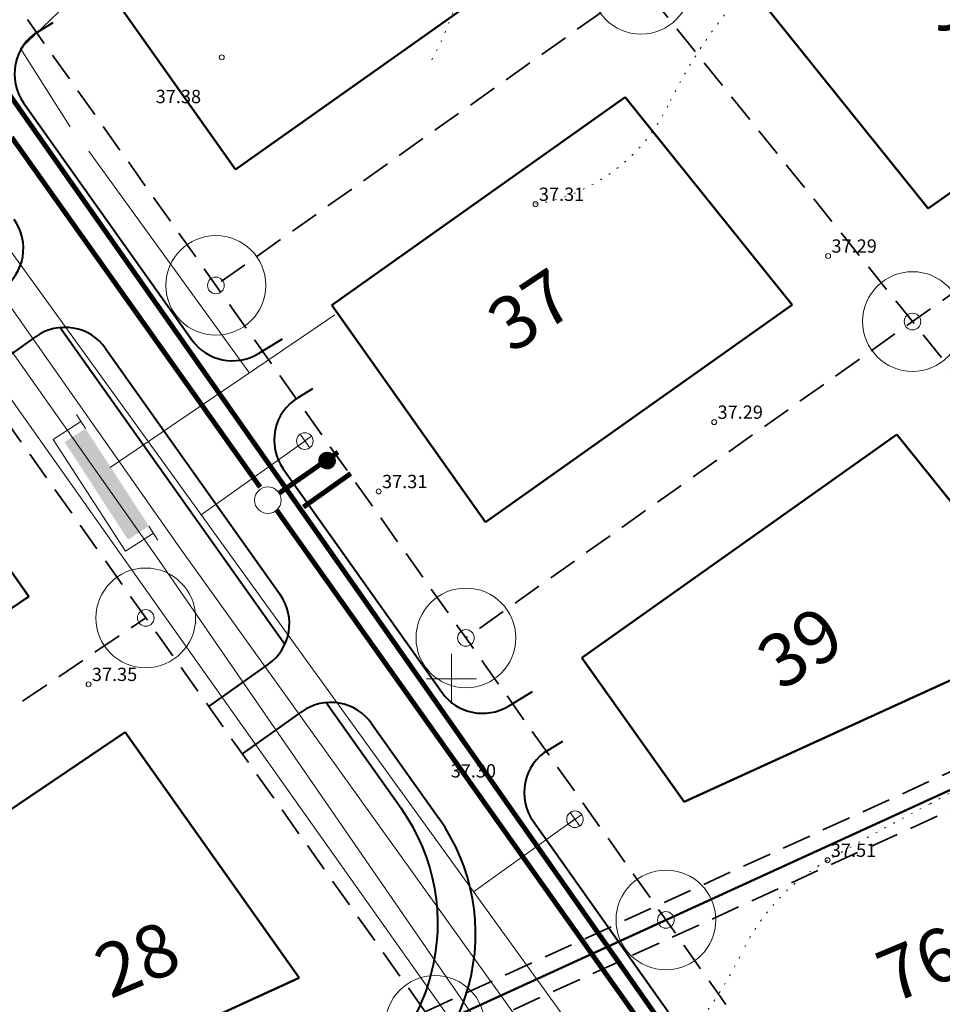
# Model space of a CAD drawing. Extents: x 546141 to 546867, y 6584917 to 6585904.
# Drawn here: x 546574 to 546630, y 6585230 to 6585290 of the extents above; entities that cross this region are included whole.
import ezdxf
from ezdxf.enums import TextEntityAlignment as Align

# ---------------------------------------------------------------- set-up
doc = ezdxf.new("R2010")
doc.units = 0
doc.header["$MEASUREMENT"] = 0
doc.header["$PDSIZE"] = -5
for name, pattern in [('CENTER', [2, 1.25, -0.25, 0.25, -0.25]), ('DASHED', [0.75, 0.5, -0.25]), ('DASHEDX7', [5.25, 3.5, -1.75]), ('DOTX500', [0.5, 0, -0.5])]:
    doc.linetypes.add(name, pattern=pattern)
doc.layers.get('0').update_dxf_attribs({"linetype": 'CONTINUOUS', "lineweight": 18})
doc.layers.get('Defpoints').update_dxf_attribs({"linetype": 'CONTINUOUS', "lineweight": 18})
for name, color, linetype, lineweight in [('-TEKST', 7, 'CONTINUOUS', 18), ('7', 7, 'CONTINUOUS', 18), ('AA50RG1', 3, 'G1_LINE', 18), ('AAPU50G1', 1, 'G1_LINE', 18), ('E1L', 4, 'CONTINUOUS', 18), ('KORGUS_LISA', 7, 'CONTINUOUS', 18), ('KORGUSED', 7, 'CONTINUOUS', 18), ('krundipiir', 1, 'CONTINUOUS', 18), ('pl.krundid', 1, 'DASHED', 18), ('planeeritav eh.joon', 4, 'CENTER', 18), ('planeeritavad teed', 7, 'CONTINUOUS', 18), ('punktiir', 100, 'CONTINUOUS', 18), ('VAL_TING', 7, 'CONTINUOUS', 18), ('VK_K1', 142, 'KANAL_1', 18), ('VK_VESI', 150, 'VESI', 18)]:
    doc.layers.add(name, color=color, linetype=linetype, lineweight=lineweight)
doc.styles.add('ELEKTER', font='romans.shx', dxfattribs={"width": 0.75})
doc.styles.add('ITALICC', font='italicc', dxfattribs={"height": 0.8})
doc.styles.add('ROMANC', font='ROMANC.shx', dxfattribs={"height": 0.8})
doc.styles.get("Standard").update_dxf_attribs({"font": 'romans.shx', "height": 2})
doc.linetypes.add('G1_LINE', pattern='A,0.5,-0.2,["G1",Standard,S=0.1,R=0,X=-0.1,Y=-0.05],-0.25', length=0.95)
doc.linetypes.add('KANAL_1', pattern='A,12.7,-5.08,["K1",Standard,S=2.54,R=0,X=-2.54,Y=-1.27],-5.08', length=22.86)
doc.linetypes.add('MADALKAABEL', pattern='A,8,-2,[136,geodeet.shx,S=1,R=0,X=0,Y=0],8,-1,[137,geodeet.shx,S=1,R=0,X=-1,Y=0],-1', length=20)
doc.linetypes.add('VESI', pattern='A,12.7,-5.08,["V1",Standard,S=2.54,R=0,X=-2.54,Y=-1.27],-5.08', length=22.86)

# ---------------------------------------------------------------- blocks, each defined once
blk = doc.blocks.new('16')
for p, q in [((0, 3), (0, -3)), ((-3, 0), (3, 0))]:
    blk.add_line(p, q)
blk = doc.blocks.new('kr')
at = {"layer": '7'}
blk.add_blockref('16', (0, 0), dxfattribs=at)
blk = doc.blocks.new('KRGPUNKT')
blk.add_circle((0, 0), 0.15)
blk = doc.blocks.new('ET1783')
for p, q in [((-200, 50), (-200, 150)), ((-200, 150), (200, 150)), ((200, 150), (200, 50)), ((-175, 50), (-225, 50)), ((175, 50), (225, 50))]:
    blk.add_line(p, q)
blk.add_solid([(-175, 125), (175, 125), (-175, 50), (175, 50)])
at = {"layer": 'Defpoints'}
blk.add_point((0, 50), dxfattribs=at)
at = {"style": 'ELEKTER'}
for tag, p in [('TÄHIS', (225, 350)), ('RAAM', (225, 350)), ('KÕRGUS', (-440, 175))]:
    blk.add_attdef(tag, text='', height=125, dxfattribs=at).set_placement(p, align=Align.MIDDLE)
blk = doc.blocks.new('KAEV03')
for p, q in [((0.5, 0), (-0.5, 0)), ((0, -0.5), (0, 0.5))]:
    blk.add_line(p, q)
blk.add_circle((0, 0), 0.5)

msp = doc.modelspace()

# ---------------------------------------------------------------- hatches: boundary and pattern name
at = {"layer": 'VK_K1', "linetype": 'ByBlock', "ltscale": 0.5}
h = msp.add_hatch(dxfattribs=at)
h.set_pattern_fill('ANSI31', color=256, scale=0.1, style=0)
h.set_pattern_definition([(45, (475881.897696, 6533187.538393), (-0.0088388347648, 0.0088388347648), [])])
edge = h.paths.add_edge_path()
edge.add_arc((546592.516, 6585263.1275), 0.5, 0, 360)

# ---------------------------------------------------------------- linework, layer by layer
at = {"layer": 'AA50RG1', "ltscale": 20}
msp.add_line((546507.0805, 6585367.6746), (546629.508, 6585198.1517), dxfattribs=at)
at = {"layer": 'AA50RG1', "ltscale": 10}
for p, q in [((546584.9457, 6585259.8562), (546591.1784, 6585264.3053)), ((546601.3148, 6585237.1901), (546607.422, 6585241.5497))]:
    msp.add_line(p, q, dxfattribs=at)
at = {"layer": 'E1L', "color": 4, "linetype": 'MADALKAABEL', "ltscale": 10}
for p, q in [((546580.0393, 6585257.6072), (546550.2173, 6585299.6807)), ((546583.6705, 6585257.886), (546554.4224, 6585299.4473)), ((546582.2738, 6585257.3282), (546556.4078, 6585293.9653)), ((546583.6705, 6585257.886), (546621.6566, 6585204.8914)), ((546617.1876, 6585205.1703), (546580.0393, 6585257.6072)), ((546582.2738, 6585257.3282), (546609.3668, 6585218.0006))]:
    msp.add_line(p, q, dxfattribs=at)
at = {"layer": 'E1L', "color": 4, "ltscale": 0.5}
for p, q in [((546574.0831, 6585287.9176), (546578.621, 6585292.2731)), ((546577.0636, 6585283.2059), (546574.0831, 6585287.9176)), ((546587.8017, 6585268.4544), (546578.1925, 6585281.745))]:
    msp.add_line(p, q, dxfattribs=at)
at = {"layer": 'E1L', "color": 4, "linetype": 'Continuous', "ltscale": 10}
msp.add_line((546579.4789, 6585262.7199), (546592.9877, 6585271.9045), dxfattribs=at)
at = {"layer": 'krundipiir', "color": 1, "linetype": 'Continuous', "lineweight": 50}
msp.add_line((546786.3044, 6585314.7529), (546353.9844, 6585117.1529), dxfattribs=at)
at = {"layer": 'krundipiir', "color": 1, "lineweight": 20, "ltscale": 0.5}
for centre, radius in [((546611.3895, 6585291.7899), 3), ((546585.8274, 6585273.6703), 3), ((546627.7165, 6585271.4937), 3), ((546585.8274, 6585273.6703), 0.5), ((546627.7165, 6585271.4937), 0.5), ((546581.6097, 6585253.6629), 3), ((546600.8631, 6585252.4588), 3), ((546581.6097, 6585253.6629), 0.5), ((546600.8631, 6585252.4588), 0.5), ((546612.8907, 6585235.4909), 3), ((546612.8907, 6585235.4909), 0.5), ((546599.0037, 6585229.1436), 3)]:
    msp.add_circle(centre, radius, dxfattribs=at)
at = {"layer": 'pl.krundid', "color": 1, "linetype": 'DASHEDX7', "lineweight": 35, "ltscale": 0.5}
for p, q in [((546644.2601, 6585250.9284), (546530.3399, 6585392.5426)), ((546625.6008, 6585217.5602), (546517.1348, 6585370.578)), ((546598.4151, 6585229.974), (546522.1715, 6585337.5342)), ((546786.7617, 6585313.7524), (546355.6745, 6585116.7159)), ((546636.8278, 6585309.8217), (546585.8274, 6585273.6703)), ((546654.5016, 6585290.4803), (546600.8631, 6585252.4588)), ((546693.1603, 6585273.2791), (546598.4151, 6585229.974)), ((546556.809, 6585236.8973), (546581.6097, 6585253.6629))]:
    msp.add_line(p, q, dxfattribs=at)
at = {"layer": 'planeeritav eh.joon', "color": 4, "linetype": 'Continuous', "lineweight": 50}
for p, q in [((546587.015, 6585280.6409), (546577.184, 6585294.51)), ((546602.0507, 6585259.4294), (546592.798, 6585272.4827)), ((546574.5834, 6585254.9483), (546564.3653, 6585269.3635)), ((546636.3347, 6585252.8034), (546613.9878, 6585242.5893)), ((546613.9878, 6585242.5893), (546607.8337, 6585251.2711)), ((546590.8428, 6585232.0105), (546580.3678, 6585246.788)), ((546590.8428, 6585232.0105), (546571.0204, 6585222.9503))]:
    msp.add_line(p, q, dxfattribs=at)
at = {"layer": 'planeeritav eh.joon', "color": 4, "linetype": 'Continuous', "lineweight": 50, "ltscale": 0.5}
for p, q in [((546604.163, 6585292.7962), (546587.015, 6585280.6409)), ((546647.0133, 6585291.301), (546628.6634, 6585278.2937)), ((546628.6634, 6585278.2937), (546618.616, 6585290.7836)), ((546610.4426, 6585284.9899), (546592.798, 6585272.4827)), ((546620.49, 6585272.5), (546610.4426, 6585284.9899)), ((546620.49, 6585272.5), (546602.0507, 6585259.4294)), ((546626.7696, 6585264.6938), (546607.8337, 6585251.2711)), ((546636.3347, 6585252.8034), (546626.7696, 6585264.6938)), ((546557.5216, 6585243.4143), (546574.5834, 6585254.9483)), ((546563.0282, 6585235.0663), (546580.3678, 6585246.788))]:
    msp.add_line(p, q, dxfattribs=at)
at = {"layer": 'planeeritavad teed', "color": 7, "linetype": 'Continuous', "lineweight": 40, "ltscale": 1.5}
for p, q in [((546575.1544, 6585288.9538), (546576.0368, 6585289.4923)), ((546571.4259, 6585268.0488), (546575.0156, 6585270.5933)), ((546588.3875, 6585269.5737), (546589.8273, 6585270.4525)), ((546590.7684, 6585266.9264), (546591.6508, 6585267.465)), ((546585.3964, 6585248.34), (546588.9861, 6585250.8845)), ((546603.4232, 6585248.3622), (546604.863, 6585249.241)), ((546587.4205, 6585245.4846), (546591.0101, 6585248.0291)), ((546605.8041, 6585245.7149), (546606.6864, 6585246.2535))]:
    msp.add_line(p, q, dxfattribs=at)
at = {"layer": 'planeeritavad teed', "color": 7, "linetype": 'Continuous', "lineweight": 40}
for p, q in [((546574.2699, 6585284.6582), (546584.3771, 6585270.3995)), ((546589.8839, 6585262.6309), (546599.4128, 6585249.188)), ((546604.9196, 6585241.4193), (546622.2033, 6585217.0365))]:
    msp.add_line(p, q, dxfattribs=at)
at = {"layer": 'planeeritavad teed', "linetype": 'Continuous', "lineweight": 40}
for p, q in [((546576.4717, 6585271.1328), (546589.9774, 6585252.0798)), ((546579.1979, 6585269.8807), (546589.6987, 6585255.0669)), ((546592.4663, 6585248.5686), (546596.9654, 6585242.2216)), ((546595.1925, 6585247.3165), (546599.237, 6585241.6106))]:
    msp.add_line(p, q, dxfattribs=at)
at = {"layer": 'planeeritavad teed', "color": 7, "linetype": 'Continuous', "lineweight": 40}
for centre, radius, start, end in [((546576.7174, 6585286.3931), 3, 121.39806, 215.330759), ((546576.7505, 6585268.1458), 3, 35.330759, 125.330759), ((546592.3314, 6585264.3657), 3, 121.39806, 215.330759), ((546587.2512, 6585253.332), 3, 305.330759, 35.330759), ((546592.745, 6585245.5816), 3, 35.330759, 125.330759), ((546607.367, 6585243.1542), 3, 121.39806, 215.330759), ((546587.1754, 6585235.282), 12, 294.563663, 35.330759)]:
    msp.add_arc(centre, radius, start, end, dxfattribs=at)
at = {"layer": 'planeeritavad teed', "color": 7, "linetype": 'Continuous', "lineweight": 40, "ltscale": 1.5}
for centre, start, end in [((546571.2567, 6585275.8962), 305.330759, 35.330759), ((546586.8246, 6585272.1344), 215.330759, 301.39806), ((546601.8603, 6585250.9229), 215.330759, 301.39806)]:
    msp.add_arc(centre, 3, start, end, dxfattribs=at)
at = {"layer": 'planeeritavad teed', "lineweight": 40}
msp.add_arc((546589.4471, 6585234.6711), 12, 294.563663, 35.330759, dxfattribs=at)
at = {"layer": 'planeeritavad teed', "linetype": 'Continuous', "lineweight": 40}
msp.add_arc((546589.4471, 6585234.6711), 12, 294.563663, 35.330759, dxfattribs=at)
at = {"layer": 'punktiir', "linetype": 'DOTX500', "lineweight": 18}
for centre, radius, start, end in [((546578.9939, 6585297.8258), 22.4647, 331.90433, 26.967009), ((546638.9783, 6585272.1707), 28.7285, 121.445495, 154.419436), ((546603.2717, 6585289.2635), 10.8584, 279.436544, 334.419436), ((546579.1179, 6585336.7214), 106.5171, 297.784087, 300.658421), ((546714.9181, 6585078.98), 184.8115, 117.784087, 119.966129), ((546628.9817, 6585228.0295), 12.7626, 119.966129, 153.964854), ((546594.2513, 6585244.9951), 25.8902, 310.274513, 333.964854)]:
    msp.add_arc(centre, radius, start, end, dxfattribs=at)
at = {"layer": 'VK_K1', "ltscale": 0.5}
msp.add_line((546589.6596, 6585261.1281), (546593.0849, 6585263.5591), dxfattribs=at)
at = {"layer": 'VK_K1', "ltscale": 0.5, "const_width": 0.3}
for points in [[(546573.5478, 6585282.5818), (546588.4883, 6585261.5302)], [(546589.4843, 6585260.1477), (546611.0048, 6585229.8246)]]:
    msp.add_lwpolyline(points, dxfattribs=at)
at = {"layer": 'VK_K1', "linetype": 'ByBlock', "ltscale": 0.5, "const_width": 0.3}
msp.add_lwpolyline([(546589.657, 6585261.1878), (546593.167, 6585263.6335)], dxfattribs=at)
at = {"layer": 'VK_K1', "linetype": 'ByBlock', "ltscale": 0.5}
msp.add_circle((546592.516, 6585263.1275), 0.5, dxfattribs=at)
at = {"layer": 'VK_K1', "ltscale": 0.5}
msp.add_circle((546588.9556, 6585260.7481), 0.8, dxfattribs=at)
at = {"layer": 'VK_VESI', "ltscale": 0.5, "const_width": 0.3}
for points in [[(546564.6508, 6585297.6373), (546629.2043, 6585205.6513)], [(546591.0924, 6585260.335), (546593.9397, 6585262.3533)]]:
    msp.add_lwpolyline(points, dxfattribs=at)

# ---------------------------------------------------------------- block references
at = {"lineweight": 18, "ltscale": 0.5, "xscale": 0.5, "yscale": 0.5, "zscale": 0.5}
msp.add_blockref('kr', (546600, 6585250), dxfattribs=at)
at = {"layer": 'AAPU50G1', "ltscale": 10, "rotation": 125.5204348859676}
for p in [(546591.1784, 6585264.3053), (546607.422, 6585241.5497)]:
    msp.add_blockref('KAEV03', p, dxfattribs=at)
at = {"layer": 'KORGUSED', "lineweight": 18}
for p in [(546586.1858, 6585287.3898), (546605.052, 6585278.552), (546622.645, 6585275.438), (546615.794, 6585265.443), (546595.6187, 6585261.2697), (546578.1725, 6585249.6666), (546622.607, 6585239.086)]:
    msp.add_blockref('KRGPUNKT', p, dxfattribs=at)
at = {"layer": 'VAL_TING', "ltscale": 10, "xscale": 0.02, "yscale": 0.02, "zscale": 0.02, "rotation": 123}
msp.add_blockref('ET1783', (546580.7354, 6585262.6678), dxfattribs=at)

# ---------------------------------------------------------------- texts
at = {"layer": '-TEKST', "color": 7, "linetype": 'Continuous', "lineweight": 20, "style": 'ROMANC'}
for s, rotation, p in [('38', 33.476276, (546630.4924, 6585291.2934)), ('37', 33.476276, (546604.7496, 6585272.1918)), ('39', 33.476276, (546620.9678, 6585251.8956)), ('28', 22.70918, (546581.0933, 6585233.1345)), ('76', 22.70918, (546628.121, 6585232.8423))]:
    msp.add_text(s, height=3.2, rotation=rotation, dxfattribs=at).set_placement(p, align=Align.MIDDLE_CENTER)
at = {"layer": 'KORGUS_LISA', "lineweight": 18, "style": 'ITALICC'}
for s, p in [('37.38', (546582.2137, 6585284.6325)), ('37.31', (546595.8187, 6585261.4697)), ('37.35', (546578.3725, 6585249.8666)), ('37.30', (546599.9495, 6585244.0639))]:
    msp.add_text(s, height=0.8, dxfattribs=at).set_placement(p)
at = {"layer": 'KORGUSED', "lineweight": 18, "style": 'ITALICC'}
for s, p in [('37.31', (546605.252, 6585278.752)), ('37.29', (546622.845, 6585275.638)), ('37.29', (546615.994, 6585265.643)), ('37.51', (546622.807, 6585239.286))]:
    msp.add_text(s, height=0.8, dxfattribs=at).set_placement(p)

doc.saveas('drawing.dxf')
